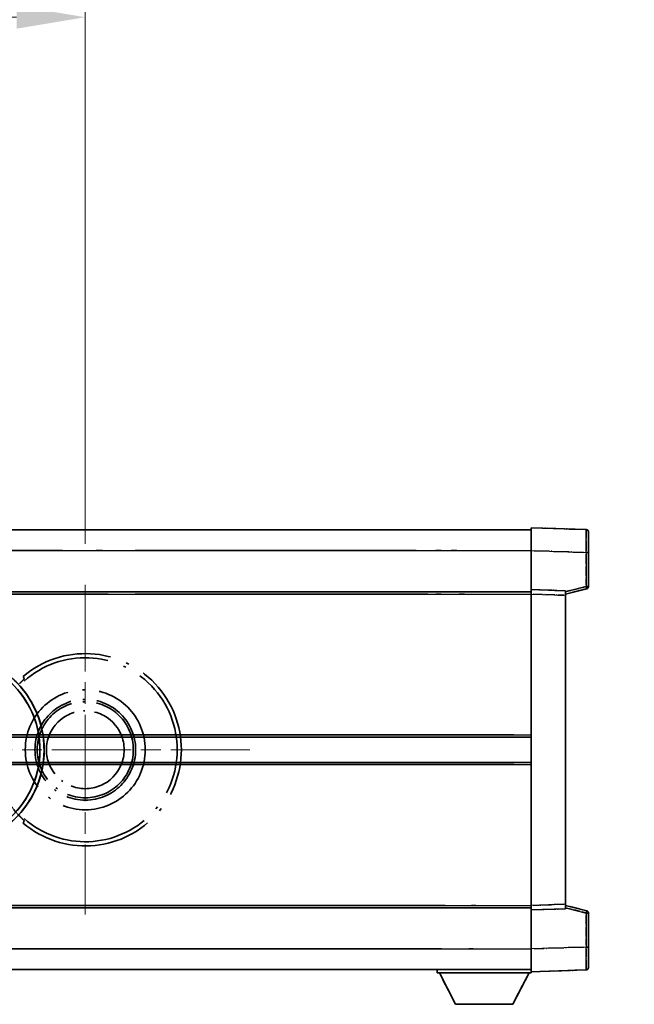
# Model space of a CAD drawing. Units: millimetres. Extents: x 0 to 13755, y 0 to 1827.
# Drawn here: x 452 to 586, y 362 to 577 of the extents above; entities that cross this region are included whole.
import ezdxf

# ---------------------------------------------------------------- set-up
doc = ezdxf.new("R2010")
doc.units = ezdxf.units.MM
doc.header["$LTSCALE"] = 6
doc.linetypes.add('CHAIN', pattern=[0.3543, 0.2362, -0.0295, 0.0591, -0.0295])
doc.linetypes.add('LONG_DASH_DOTTED', pattern=[0.61, 0.48, -0.06, 0.01, -0.06])
doc.layers.get('Defpoints').update_dxf_attribs({"lineweight": 25})
for name, color, linetype, lineweight in [('Center Mark (ISO)', 131, 'Continuous', 18), ('Dimension (ISO)', 7, 'Continuous', 18), ('Overlay (ISO)', 7, 'LONG_DASH_DOTTED', 35), ('Visible (ISO)', 7, 'Continuous', 35), ('Visible Narrow (ISO)', 7, 'Continuous', 25)]:
    doc.layers.add(name, color=color, linetype=linetype, lineweight=lineweight)
doc.styles.add('Note Text (TK)', font='txt')
doc.dimstyles.new('Default - Method 1b (TK)', dxfattribs={"dimscale": 6, "dimtxt": 2.5, "dimasz": 2.5, "dimexe": 1, "dimexo": 1.5, "dimgap": 1, "dimtad": 1, "dimtoh": 1, "dimrnd": 1e-08, "dimdsep": 46, "dimtxsty": 'Note Text (TK)', "dimcen": 0.09, "dimdle": 5, "dimclrd": 100, "dimclre": 100, "dimclrt": 7, "dimadec": 1, "dimazin": 1, "dimtfac": 1, "dimtmove": 0, "dimatfit": 3, "dimfxl": 1, "dimtolj": 1, "dimlwd": -1, "dimlwe": -1, "dimarcsym": 0})

# ---------------------------------------------------------------- blocks, each defined once
blk = doc.blocks.new('*D9')
at = {"layer": 'Defpoints', "color": 0}
for p in [(465.95, 577.98), (336.95, 453.98), (465.95, 453.98)]:
    blk.add_point(p, dxfattribs=at)
at = {"layer": 'Dimension (ISO)', "color": 100}
for p, q in [((336.95, 462.98), (336.95, 583.98)), ((465.95, 462.98), (465.95, 583.98)), ((351.95, 577.98), (450.95, 577.98))]:
    blk.add_line(p, q, dxfattribs=at)
for points in [[(351.95, 580.48), (351.95, 575.48), (336.95, 577.98)], [(450.95, 580.48), (450.95, 575.48), (465.95, 577.98)]]:
    blk.add_solid(points, dxfattribs=at)
at = {"layer": 'Dimension (ISO)', "color": 7, "insert": (99.53, 607.21), "char_height": 15, "attachment_point": 4, "style": 'Note Text (TK)'}
blk.add_mtext('\\A1; \\fＭＳ Ｐゴシック|b0|i0;\\H15.0000;* ステップハンドルは任意の位置に固定できます。\\P\\fＭＳ Ｐゴシック|b0|i0;\\H15.0000;* Stand handle location can be freely affixed within denoted range.', dxfattribs=at)

msp = doc.modelspace()

# ---------------------------------------------------------------- linework, layer by layer
at = {"layer": 'Center Mark (ISO)', "linetype": 'CHAIN', "ltscale": 13.334389}
msp.add_line((465.9504, 453.9751), (465.9504, 381.9751), dxfattribs=at)
at = {"layer": 'Center Mark (ISO)', "linetype": 'CHAIN', "ltscale": 12.223182}
msp.add_line((501.9504, 417.9751), (435.9504, 417.9751), dxfattribs=at)
at = {"layer": 'Overlay (ISO)', "ltscale": 16.905737}
for p, q in [((315.9504, 465.9751), (563.4504, 465.9751)), ((315.9504, 465.9751), (563.4504, 465.9751)), ((315.9504, 465.9751), (563.4504, 465.9751)), ((315.9504, 465.9751), (563.4504, 465.9751)), ((315.9504, 452.4751), (563.4504, 452.4751)), ((315.9504, 452.4751), (563.4504, 452.4751)), ((315.9504, 452.4751), (563.4504, 452.4751)), ((315.9504, 452.4751), (563.4504, 452.4751)), ((315.9504, 383.4751), (563.4504, 383.4751)), ((315.9504, 383.4751), (563.4504, 383.4751)), ((315.9504, 383.4751), (563.4504, 383.4751)), ((315.9504, 383.4751), (563.4504, 383.4751)), ((315.9504, 369.9751), (563.4504, 369.9751)), ((315.9504, 369.9751), (563.4504, 369.9751)), ((315.9504, 369.9751), (563.4504, 369.9751)), ((315.9504, 369.9751), (563.4504, 369.9751))]:
    msp.add_line(p, q, dxfattribs=at)
at = {"layer": 'Overlay (ISO)', "ltscale": 16.428362}
msp.add_line((383.067, 465.9751), (563.4504, 465.9751), dxfattribs=at)
at = {"layer": 'Overlay (ISO)', "ltscale": 0.844273}
for p, q in [((563.4504, 461.4782), (563.4504, 466.4751)), ((563.4504, 461.4782), (563.4504, 466.4751)), ((563.4504, 461.4782), (563.4504, 466.4751)), ((563.4504, 461.4782), (563.4504, 466.4751)), ((563.4504, 461.4782), (563.4504, 466.4751)), ((563.4504, 369.4751), (563.4504, 374.4721)), ((563.4504, 369.4751), (563.4504, 374.4721)), ((563.4504, 369.4751), (563.4504, 374.4721)), ((563.4504, 369.4751), (563.4504, 374.4721)), ((563.4504, 369.4751), (563.4504, 374.4721))]:
    msp.add_line(p, q, dxfattribs=at)
at = {"layer": 'Overlay (ISO)', "ltscale": 1.294175}
for p, q in [((575.4679, 466.0555), (563.4504, 466.4751)), ((575.4679, 466.0555), (563.4504, 466.4751)), ((575.4679, 466.0555), (563.4504, 466.4751)), ((575.4679, 466.0555), (563.4504, 466.4751)), ((575.4679, 466.0555), (563.4504, 466.4751)), ((563.4504, 369.4751), (575.4679, 369.8948)), ((563.4504, 369.4751), (575.4679, 369.8948)), ((563.4504, 369.4751), (575.4679, 369.8948)), ((563.4504, 369.4751), (575.4679, 369.8948)), ((563.4504, 369.4751), (575.4679, 369.8948))]:
    msp.add_line(p, q, dxfattribs=at)
at = {"layer": 'Overlay (ISO)', "ltscale": 0.759836}
for p, q in [((575.9504, 465.5558), (575.9504, 461.0585)), ((575.9504, 465.5558), (575.9504, 461.0585)), ((575.9504, 465.5558), (575.9504, 461.0585)), ((575.9504, 465.5558), (575.9504, 461.0585)), ((575.9504, 465.5558), (575.9504, 461.0585)), ((575.9504, 374.8917), (575.9504, 370.3945)), ((575.9504, 374.8917), (575.9504, 370.3945)), ((575.9504, 374.8917), (575.9504, 370.3945)), ((575.9504, 374.8917), (575.9504, 370.3945)), ((575.9504, 374.8917), (575.9504, 370.3945))]:
    msp.add_line(p, q, dxfattribs=at)
at = {"layer": 'Overlay (ISO)', "ltscale": 20.286884}
for p, q in [((328.3254, 461.4751), (551.0754, 461.4751)), ((328.3254, 461.4751), (551.0754, 461.4751)), ((328.3254, 461.4751), (551.0754, 461.4751)), ((328.3254, 461.4751), (551.0754, 461.4751)), ((328.3254, 451.9751), (551.0754, 451.9751)), ((328.3254, 451.9751), (551.0754, 451.9751)), ((328.3254, 451.9751), (551.0754, 451.9751)), ((328.3254, 451.9751), (551.0754, 451.9751)), ((328.3254, 383.9751), (551.0754, 383.9751)), ((328.3254, 383.9751), (551.0754, 383.9751)), ((328.3254, 383.9751), (551.0754, 383.9751)), ((328.3254, 383.9751), (551.0754, 383.9751)), ((328.3254, 374.4751), (551.0754, 374.4751)), ((328.3254, 374.4751), (551.0754, 374.4751)), ((328.3254, 374.4751), (551.0754, 374.4751)), ((328.3254, 374.4751), (551.0754, 374.4751))]:
    msp.add_line(p, q, dxfattribs=at)
at = {"layer": 'Overlay (ISO)', "ltscale": 21.183371}
msp.add_line((399.7736, 461.4751), (554.8359, 461.4751), dxfattribs=at)
at = {"layer": 'Overlay (ISO)', "ltscale": 0.91456}
for p, q in [((563.4504, 452.9751), (563.4504, 461.4782)), ((563.4504, 452.9751), (563.4504, 461.4782)), ((563.4504, 452.9751), (563.4504, 461.4782)), ((563.4504, 452.9751), (563.4504, 461.4782)), ((563.4504, 452.9751), (563.4504, 461.4782)), ((563.4504, 374.4721), (563.4504, 382.9751)), ((563.4504, 374.4721), (563.4504, 382.9751)), ((563.4504, 374.4721), (563.4504, 382.9751)), ((563.4504, 374.4721), (563.4504, 382.9751)), ((563.4504, 374.4721), (563.4504, 382.9751))]:
    msp.add_line(p, q, dxfattribs=at)
at = {"layer": 'Overlay (ISO)', "ltscale": 1.164747}
for p, q in [((564.0513, 461.4572), (574.867, 461.0795)), ((564.0513, 461.4572), (574.867, 461.0795)), ((564.0513, 461.4572), (574.867, 461.0795)), ((564.0513, 461.4572), (574.867, 461.0795)), ((564.0513, 461.4572), (574.867, 461.0795)), ((574.867, 374.8708), (564.0513, 374.4931)), ((574.867, 374.8708), (564.0513, 374.4931)), ((574.867, 374.8708), (564.0513, 374.4931)), ((574.867, 374.8708), (564.0513, 374.4931)), ((574.867, 374.8708), (564.0513, 374.4931))]:
    msp.add_line(p, q, dxfattribs=at)
at = {"layer": 'Overlay (ISO)', "ltscale": 0.717695}
for p, q in [((575.4679, 460.6878), (575.4679, 454.0149)), ((575.4679, 460.6878), (575.4679, 454.0149)), ((575.4679, 460.6878), (575.4679, 454.0149)), ((575.4679, 460.6878), (575.4679, 454.0149)), ((575.4679, 460.6878), (575.4679, 454.0149)), ((575.4679, 381.9354), (575.4679, 375.2625)), ((575.4679, 381.9354), (575.4679, 375.2625)), ((575.4679, 381.9354), (575.4679, 375.2625)), ((575.4679, 381.9354), (575.4679, 375.2625)), ((575.4679, 381.9354), (575.4679, 375.2625))]:
    msp.add_line(p, q, dxfattribs=at)
at = {"layer": 'Overlay (ISO)', "ltscale": 0.074246}
for p, q in [((575.5062, 461.0585), (575.949, 461.0585)), ((575.5062, 461.0585), (575.949, 461.0585)), ((575.5062, 461.0585), (575.949, 461.0585)), ((575.5062, 461.0585), (575.949, 461.0585)), ((575.5062, 461.0585), (575.949, 461.0585)), ((575.949, 453.6442), (575.5062, 453.6442)), ((575.949, 453.6442), (575.5062, 453.6442)), ((575.949, 453.6442), (575.5062, 453.6442)), ((575.949, 453.6442), (575.5062, 453.6442)), ((575.949, 453.6442), (575.5062, 453.6442)), ((575.5062, 382.3061), (575.949, 382.3061)), ((575.5062, 382.3061), (575.949, 382.3061)), ((575.5062, 382.3061), (575.949, 382.3061)), ((575.5062, 382.3061), (575.949, 382.3061)), ((575.5062, 382.3061), (575.949, 382.3061)), ((575.5062, 374.8917), (575.949, 374.8917)), ((575.5062, 374.8917), (575.949, 374.8917)), ((575.5062, 374.8917), (575.949, 374.8917)), ((575.5062, 374.8917), (575.949, 374.8917)), ((575.5062, 374.8917), (575.949, 374.8917))]:
    msp.add_line(p, q, dxfattribs=at)
at = {"layer": 'Overlay (ISO)', "ltscale": 0.79745}
for p, q in [((575.9504, 453.6442), (575.9504, 461.0585)), ((575.9504, 453.6442), (575.9504, 461.0585)), ((575.9504, 453.6442), (575.9504, 461.0585)), ((575.9504, 453.6442), (575.9504, 461.0585)), ((575.9504, 453.6442), (575.9504, 461.0585)), ((575.9504, 374.8917), (575.9504, 382.3061)), ((575.9504, 374.8917), (575.9504, 382.3061)), ((575.9504, 374.8917), (575.9504, 382.3061)), ((575.9504, 374.8917), (575.9504, 382.3061)), ((575.9504, 374.8917), (575.9504, 382.3061))]:
    msp.add_line(p, q, dxfattribs=at)
at = {"layer": 'Overlay (ISO)', "ltscale": 21.326151}
msp.add_line((407.343, 452.4751), (563.4504, 452.4751), dxfattribs=at)
at = {"layer": 'Overlay (ISO)', "ltscale": 19.082989}
msp.add_line((416.0025, 451.9751), (555.69, 451.9751), dxfattribs=at)
at = {"layer": 'Overlay (ISO)', "ltscale": 0.168775}
for p, q in [((563.4504, 451.9757), (563.4504, 452.9751)), ((563.4504, 451.9757), (563.4504, 452.9751)), ((563.4504, 451.9757), (563.4504, 452.9751)), ((563.4504, 451.9757), (563.4504, 452.9751)), ((563.4504, 451.9757), (563.4504, 452.9751)), ((570.9504, 452.7132), (570.9504, 451.7138)), ((570.9504, 452.7132), (570.9504, 451.7138)), ((570.9504, 452.7132), (570.9504, 451.7138)), ((570.9504, 452.7132), (570.9504, 451.7138)), ((570.9504, 452.7132), (570.9504, 451.7138)), ((563.4504, 382.9751), (563.4504, 383.9745)), ((563.4504, 382.9751), (563.4504, 383.9745)), ((563.4504, 382.9751), (563.4504, 383.9745)), ((563.4504, 382.9751), (563.4504, 383.9745)), ((563.4504, 382.9751), (563.4504, 383.9745)), ((570.9504, 384.2364), (570.9504, 383.237)), ((570.9504, 384.2364), (570.9504, 383.237)), ((570.9504, 384.2364), (570.9504, 383.237)), ((570.9504, 384.2364), (570.9504, 383.237)), ((570.9504, 384.2364), (570.9504, 383.237))]:
    msp.add_line(p, q, dxfattribs=at)
at = {"layer": 'Overlay (ISO)', "ltscale": 0.807647}
for p, q in [((570.9504, 452.7132), (563.4504, 452.9751)), ((570.9504, 452.7132), (563.4504, 452.9751)), ((570.9504, 452.7132), (563.4504, 452.9751)), ((570.9504, 452.7132), (563.4504, 452.9751)), ((570.9504, 452.7132), (563.4504, 452.9751)), ((563.4504, 382.9751), (570.9504, 383.237)), ((563.4504, 382.9751), (570.9504, 383.237)), ((563.4504, 382.9751), (570.9504, 383.237)), ((563.4504, 382.9751), (570.9504, 383.237)), ((563.4504, 382.9751), (570.9504, 383.237))]:
    msp.add_line(p, q, dxfattribs=at)
at = {"layer": 'Overlay (ISO)', "ltscale": 7.314691}
msp.add_line((563.4504, 383.9745), (563.4504, 451.9757), dxfattribs=at)
msp.add_line((563.4504, 383.9745), (563.4504, 451.9757), dxfattribs=at)
msp.add_line((563.4504, 383.9745), (563.4504, 451.9757), dxfattribs=at)
msp.add_line((563.4504, 383.9745), (563.4504, 451.9757), dxfattribs=at)
msp.add_line((563.4504, 383.9745), (563.4504, 451.9757), dxfattribs=at)
at = {"layer": 'Overlay (ISO)', "ltscale": 0.726872}
for p, q in [((563.8254, 451.9626), (570.5754, 451.7269)), ((563.8254, 451.9626), (570.5754, 451.7269)), ((563.8254, 451.9626), (570.5754, 451.7269)), ((563.8254, 451.9626), (570.5754, 451.7269)), ((563.8254, 451.9626), (570.5754, 451.7269)), ((570.5754, 384.2233), (563.8254, 383.9876)), ((570.5754, 384.2233), (563.8254, 383.9876)), ((570.5754, 384.2233), (563.8254, 383.9876)), ((570.5754, 384.2233), (563.8254, 383.9876)), ((570.5754, 384.2233), (563.8254, 383.9876))]:
    msp.add_line(p, q, dxfattribs=at)
at = {"layer": 'Overlay (ISO)', "ltscale": 0.513665}
for p, q in [((570.9504, 451.9751), (575.5745, 453.1598)), ((570.9504, 451.9751), (575.5745, 453.1598)), ((570.9504, 451.9751), (575.5745, 453.1598)), ((570.9504, 451.9751), (575.5745, 453.1598)), ((570.9504, 451.9751), (575.5745, 453.1598)), ((575.5745, 382.7904), (570.9504, 383.9751)), ((575.5745, 382.7904), (570.9504, 383.9751)), ((575.5745, 382.7904), (570.9504, 383.9751)), ((575.5745, 382.7904), (570.9504, 383.9751)), ((575.5745, 382.7904), (570.9504, 383.9751))]:
    msp.add_line(p, q, dxfattribs=at)
at = {"layer": 'Overlay (ISO)', "ltscale": 7.258345}
msp.add_line((570.9504, 384.2364), (570.9504, 451.7138), dxfattribs=at)
msp.add_line((570.9504, 384.2364), (570.9504, 451.7138), dxfattribs=at)
msp.add_line((570.9504, 384.2364), (570.9504, 451.7138), dxfattribs=at)
msp.add_line((570.9504, 384.2364), (570.9504, 451.7138), dxfattribs=at)
msp.add_line((570.9504, 384.2364), (570.9504, 451.7138), dxfattribs=at)
at = {"layer": 'Overlay (ISO)', "ltscale": 0.451625}
for p, q in [((575.242, 453.5863), (571.1763, 452.5447)), ((575.242, 453.5863), (571.1763, 452.5447)), ((575.242, 453.5863), (571.1763, 452.5447)), ((575.242, 453.5863), (571.1763, 452.5447)), ((575.242, 453.5863), (571.1763, 452.5447)), ((571.1763, 383.4056), (575.242, 382.364)), ((571.1763, 383.4056), (575.242, 382.364)), ((571.1763, 383.4056), (575.242, 382.364)), ((571.1763, 383.4056), (575.242, 382.364)), ((571.1763, 383.4056), (575.242, 382.364))]:
    msp.add_line(p, q, dxfattribs=at)
at = {"layer": 'Overlay (ISO)', "ltscale": 18.732317}
for p, q in [((357.7696, 420.7251), (563.4504, 420.7251)), ((357.7696, 415.2251), (563.4504, 415.2251))]:
    msp.add_line(p, q, dxfattribs=at)
at = {"layer": 'Overlay (ISO)', "ltscale": 16.865002}
for p, q in [((367.9851, 421.2251), (553.1628, 421.2251)), ((367.9851, 414.7251), (553.1628, 414.7251))]:
    msp.add_line(p, q, dxfattribs=at)
at = {"layer": 'Overlay (ISO)', "ltscale": 14.573885}
for p, q in [((456.7696, 420.7251), (563.4504, 420.7251)), ((456.7696, 420.7251), (563.4504, 420.7251)), ((456.7696, 420.7251), (563.4504, 420.7251)), ((456.7696, 415.2251), (563.4504, 415.2251)), ((456.7696, 415.2251), (563.4504, 415.2251)), ((456.7696, 415.2251), (563.4504, 415.2251))]:
    msp.add_line(p, q, dxfattribs=at)
at = {"layer": 'Overlay (ISO)', "ltscale": 13.12537}
for p, q in [((462.0351, 421.2251), (558.1128, 421.2251)), ((462.0351, 421.2251), (558.1128, 421.2251)), ((462.0351, 421.2251), (558.1128, 421.2251)), ((462.0351, 414.7251), (558.1128, 414.7251)), ((462.0351, 414.7251), (558.1128, 414.7251)), ((462.0351, 414.7251), (558.1128, 414.7251))]:
    msp.add_line(p, q, dxfattribs=at)
at = {"layer": 'Overlay (ISO)', "ltscale": 8.248344}
for p, q in [((486.7696, 420.7251), (563.4504, 420.7251)), ((486.7696, 415.2251), (563.4504, 415.2251))]:
    msp.add_line(p, q, dxfattribs=at)
at = {"layer": 'Overlay (ISO)', "ltscale": 7.430487}
for p, q in [((490.5351, 421.2251), (559.6128, 421.2251)), ((490.5351, 414.7251), (559.6128, 414.7251))]:
    msp.add_line(p, q, dxfattribs=at)
at = {"layer": 'Overlay (ISO)', "ltscale": 17.653763}
msp.add_line((434.2249, 383.4751), (563.4504, 383.4751), dxfattribs=at)
at = {"layer": 'Overlay (ISO)', "ltscale": 15.851563}
msp.add_line((440.9707, 383.9751), (557.0041, 383.9751), dxfattribs=at)
at = {"layer": 'Overlay (ISO)', "ltscale": 16.551208}
msp.add_line((435.5648, 374.4751), (556.7196, 374.4751), dxfattribs=at)
at = {"layer": 'Overlay (ISO)', "ltscale": 18.758465}
msp.add_line((426.1385, 369.9751), (563.4504, 369.9751), dxfattribs=at)
at = {"layer": 'Overlay (ISO)', "ltscale": 0.075198}
msp.add_line((542.8504, 369.9751), (542.8504, 369.2751), dxfattribs=at)
msp.add_line((542.8504, 369.9751), (542.8504, 369.2751), dxfattribs=at)
msp.add_line((542.8504, 369.9751), (542.8504, 369.2751), dxfattribs=at)
msp.add_line((542.8504, 369.9751), (542.8504, 369.2751), dxfattribs=at)
msp.add_line((542.8504, 369.9751), (542.8504, 369.2751), dxfattribs=at)
at = {"layer": 'Overlay (ISO)', "ltscale": 2.215811}
msp.add_line((542.8504, 369.2751), (563.4504, 369.2751), dxfattribs=at)
msp.add_line((542.8504, 369.2751), (563.4504, 369.2751), dxfattribs=at)
msp.add_line((542.8504, 369.2751), (563.4504, 369.2751), dxfattribs=at)
msp.add_line((542.8504, 369.2751), (563.4504, 369.2751), dxfattribs=at)
msp.add_line((542.8504, 369.2751), (563.4504, 369.2751), dxfattribs=at)
at = {"layer": 'Overlay (ISO)', "ltscale": 0.917801}
for p, q in [((546.9004, 362.3751), (543.3504, 369.2751)), ((546.9004, 362.3751), (543.3504, 369.2751)), ((546.9004, 362.3751), (543.3504, 369.2751)), ((546.9004, 362.3751), (543.3504, 369.2751)), ((546.9004, 362.3751), (543.3504, 369.2751)), ((559.4004, 362.3751), (562.9504, 369.2751)), ((559.4004, 362.3751), (562.9504, 369.2751)), ((559.4004, 362.3751), (562.9504, 369.2751)), ((559.4004, 362.3751), (562.9504, 369.2751)), ((559.4004, 362.3751), (562.9504, 369.2751))]:
    msp.add_line(p, q, dxfattribs=at)
at = {"layer": 'Overlay (ISO)', "ltscale": 0.021414}
msp.add_line((563.4504, 369.4751), (563.4504, 369.2751), dxfattribs=at)
msp.add_line((563.4504, 369.4751), (563.4504, 369.2751), dxfattribs=at)
msp.add_line((563.4504, 369.4751), (563.4504, 369.2751), dxfattribs=at)
msp.add_line((563.4504, 369.4751), (563.4504, 369.2751), dxfattribs=at)
msp.add_line((563.4504, 369.4751), (563.4504, 369.2751), dxfattribs=at)
at = {"layer": 'Overlay (ISO)', "ltscale": 1.344507}
msp.add_line((546.9004, 362.3751), (559.4004, 362.3751), dxfattribs=at)
msp.add_line((546.9004, 362.3751), (559.4004, 362.3751), dxfattribs=at)
msp.add_line((546.9004, 362.3751), (559.4004, 362.3751), dxfattribs=at)
msp.add_line((546.9004, 362.3751), (559.4004, 362.3751), dxfattribs=at)
msp.add_line((546.9004, 362.3751), (559.4004, 362.3751), dxfattribs=at)
at = {"layer": 'Overlay (ISO)', "ltscale": 8.867519}
msp.add_circle((465.9504, 417.9751), 13.1202, dxfattribs=at)
at = {"layer": 'Overlay (ISO)', "ltscale": 7.434503}
msp.add_circle((465.9504, 417.9751), 11, dxfattribs=at)
at = {"layer": 'Overlay (ISO)', "ltscale": 7.096566}
msp.add_circle((465.9504, 417.9751), 10.5, dxfattribs=at)
msp.add_circle((465.9504, 417.9751), 10.5, dxfattribs=at)
at = {"layer": 'Overlay (ISO)', "ltscale": 5.74482}
msp.add_circle((465.9504, 417.9751), 8.5, dxfattribs=at)
at = {"layer": 'Overlay (ISO)', "ltscale": 0.082507}
for centre, start, end in [((575.4504, 465.5558), 0, 88), ((575.4504, 465.5558), 0, 88), ((575.4504, 465.5558), 0, 88), ((575.4504, 465.5558), 0, 88), ((575.4504, 465.5558), 0, 88), ((575.4504, 370.3945), 272, 0), ((575.4504, 370.3945), 272, 0), ((575.4504, 370.3945), 272, 0), ((575.4504, 370.3945), 272, 0), ((575.4504, 370.3945), 272, 0)]:
    msp.add_arc(centre, 0.5, start, end, dxfattribs=at)
at = {"layer": 'Overlay (ISO)', "ltscale": 0.070895}
for centre, start, end in [((575.4504, 453.6442), 284.37, 0), ((575.4504, 453.6442), 284.37, 0), ((575.4504, 453.6442), 284.37, 0), ((575.4504, 453.6442), 284.37, 0), ((575.4504, 453.6442), 284.37, 0), ((575.4504, 382.3061), 0, 75.63), ((575.4504, 382.3061), 0, 75.63), ((575.4504, 382.3061), 0, 75.63), ((575.4504, 382.3061), 0, 75.63), ((575.4504, 382.3061), 0, 75.63)]:
    msp.add_arc(centre, 0.5, start, end, dxfattribs=at)
at = {"layer": 'Overlay (ISO)', "ltscale": 10.269026}
for centre, start, end in [((435.9504, 417.9751), 289.766832, 190.233168), ((435.9504, 417.9751), 199.766832, 100.233168), ((435.9504, 417.9751), 229.766832, 130.233168), ((465.9504, 417.9751), 229.766832, 130.233168)]:
    msp.add_arc(centre, 21, start, end, dxfattribs=at)
at = {"layer": 'Overlay (ISO)', "ltscale": 9.941565}
for centre, start, end in [((435.9504, 417.9751), 288.232415, 191.767585), ((435.9504, 417.9751), 198.232415, 101.767585), ((435.9504, 417.9751), 228.232415, 131.767585), ((465.9504, 417.9751), 228.232415, 131.767585)]:
    msp.add_arc(centre, 20.0936, start, end, dxfattribs=at)
at = {"layer": 'Overlay (ISO)', "ltscale": 0.368434}
msp.add_arc((465.9504, 417.9751), 20.3876, 215.66743, 225.295726, dxfattribs=at)
at = {"layer": 'Overlay (ISO)', "ltscale": 0.75978}
for centre, major_axis, start_param, end_param in [((575.4504, 461.053), (-0.0174, -5.0024), 1.65038371, 3.06300424), ((575.4504, 461.053), (-0.0174, -5.0024), 1.65038371, 3.06300424), ((575.4504, 461.053), (-0.0174, -5.0024), 1.65038371, 3.06300424), ((575.4504, 461.053), (-0.0174, -5.0024), 1.65038371, 3.06300424), ((575.4504, 461.053), (-0.0174, -5.0024), 1.65038371, 3.06300424), ((575.4504, 374.8972), (0.0174, -5.0024), 0.07858843, 1.49120895), ((575.4504, 374.8972), (0.0174, -5.0024), 0.07858843, 1.49120895), ((575.4504, 374.8972), (0.0174, -5.0024), 0.07858843, 1.49120895), ((575.4504, 374.8972), (0.0174, -5.0024), 0.07858843, 1.49120895), ((575.4504, 374.8972), (0.0174, -5.0024), 0.07858843, 1.49120895)]:
    msp.add_ellipse(centre, major_axis=major_axis, ratio=0.00348438, start_param=start_param, end_param=end_param, dxfattribs=at)
at = {"layer": 'Overlay (ISO)', "ltscale": 0.075516}
for centre, major_axis, start_param, end_param in [((575.4504, 453.6442), (0.1241, -0.4844), 0.07810674, 1.48402803), ((575.4504, 453.6442), (0.1241, -0.4844), 0.07810674, 1.48402803), ((575.4504, 453.6442), (0.1241, -0.4844), 0.07810674, 1.48402803), ((575.4504, 453.6442), (0.1241, -0.4844), 0.07810674, 1.48402803), ((575.4504, 453.6442), (0.1241, -0.4844), 0.07810674, 1.48402803), ((575.4504, 382.3061), (0.1241, 0.4844), 4.79915728, 6.20507857), ((575.4504, 382.3061), (0.1241, 0.4844), 4.79915728, 6.20507857), ((575.4504, 382.3061), (0.1241, 0.4844), 4.79915728, 6.20507857), ((575.4504, 382.3061), (0.1241, 0.4844), 4.79915728, 6.20507857), ((575.4504, 382.3061), (0.1241, 0.4844), 4.79915728, 6.20507857)]:
    msp.add_ellipse(centre, major_axis=major_axis, ratio=0.03380887, start_param=start_param, end_param=end_param, dxfattribs=at)
at = {"layer": 'Overlay (ISO)', "ltscale": 0.197456}
for points, knots in [([(452.5867, 433.4776), (452.5885, 433.4728), (452.5849, 433.4633), (452.5657, 433.4337), (452.5488, 433.4123), (452.4818, 433.335), (452.4148, 433.2652), (452.2371, 433.0849), (452.104, 432.9539), (451.8467, 432.7005), (451.7245, 432.5799), (451.6088, 432.4655)], [0.3759847, 0.3759847, 0.3759847, 0.3759847, 0.392440242, 0.392440242, 0.410914798, 0.410914798, 0.44786391, 0.44786391, 0.504486619, 0.504486619, 0.552148681, 0.552148681, 0.552148681, 0.552148681]), ([(451.6088, 403.4847), (451.7245, 403.3703), (451.8467, 403.2498), (452.104, 402.9964), (452.2371, 402.8653), (452.4148, 402.6851), (452.4818, 402.6153), (452.5488, 402.5379), (452.5657, 402.5166), (452.5849, 402.4869), (452.5885, 402.4774), (452.5867, 402.4727)], [0.192845303, 0.192845303, 0.192845303, 0.192845303, 0.240507365, 0.240507365, 0.297130074, 0.297130074, 0.334079186, 0.334079186, 0.352553742, 0.352553742, 0.369009283, 0.369009283, 0.369009283, 0.369009283])]:
    msp.add_open_spline(points, degree=3, knots=knots, dxfattribs=at)
at = {"layer": 'Overlay (ISO)', "ltscale": 0.657511}
for points in [[(452.5867, 433.4776), (452.4866, 433.7404), (452.3865, 434.007)], [(452.3865, 401.9433), (452.4866, 402.2099), (452.5867, 402.4727)]]:
    msp.add_open_spline(points, degree=2, dxfattribs=at)
at = {"layer": 'Visible (ISO)'}
for p, q in [((315.9504, 465.9751), (563.4504, 465.9751)), ((563.4504, 461.4782), (563.4504, 466.4751)), ((575.4679, 466.0555), (563.4504, 466.4751)), ((575.9504, 465.5558), (575.9504, 461.0585)), ((563.4504, 452.9751), (563.4504, 461.4782)), ((575.9504, 453.6442), (575.9504, 461.0585)), ((315.9504, 452.4751), (563.4504, 452.4751)), ((563.4504, 451.9757), (563.4504, 452.9751)), ((570.9504, 452.7132), (563.4504, 452.9751)), ((563.4504, 383.9745), (563.4504, 451.9757)), ((570.9504, 451.9751), (575.5745, 453.1598)), ((570.9504, 452.7132), (570.9504, 451.7138)), ((570.9504, 384.2364), (570.9504, 451.7138)), ((456.7696, 420.7251), (563.4504, 420.7251)), ((456.7696, 415.2251), (563.4504, 415.2251)), ((407.343, 383.4751), (563.4504, 383.4751)), ((563.4504, 382.9751), (563.4504, 383.9745)), ((563.4504, 382.9751), (570.9504, 383.237)), ((563.4504, 374.4721), (563.4504, 382.9751)), ((570.9504, 384.2364), (570.9504, 383.237)), ((575.5745, 382.7904), (570.9504, 383.9751)), ((575.9504, 374.8917), (575.9504, 382.3061)), ((563.4504, 369.4751), (563.4504, 374.4721)), ((575.9504, 374.8917), (575.9504, 370.3945)), ((383.067, 369.9751), (563.4504, 369.9751)), ((542.8504, 369.9751), (542.8504, 369.2751)), ((542.8504, 369.2751), (563.4504, 369.2751)), ((546.9004, 362.3751), (543.3504, 369.2751)), ((559.4004, 362.3751), (562.9504, 369.2751)), ((563.4504, 369.4751), (575.4679, 369.8948)), ((563.4504, 369.4751), (563.4504, 369.2751)), ((546.9004, 362.3751), (559.4004, 362.3751))]:
    msp.add_line(p, q, dxfattribs=at)
for centre, radius, start, end in [((575.4504, 465.5558), 0.5, 0, 88), ((575.4504, 453.6442), 0.5, 284.37, 0), ((435.9504, 417.9751), 21, 259.766832, 160.233168), ((575.4504, 382.3061), 0.5, 0, 75.63), ((575.4504, 370.3945), 0.5, 272, 0)]:
    msp.add_arc(centre, radius, start, end, dxfattribs=at)
at = {"layer": 'Visible Narrow (ISO)'}
for p, q in [((315.9504, 461.4751), (563.4504, 461.4751)), ((563.4504, 461.4782), (575.4679, 461.0585)), ((575.4679, 461.0585), (575.9504, 461.0585)), ((575.4679, 461.0585), (575.4679, 453.6442)), ((315.9504, 451.9751), (563.4504, 451.9751)), ((563.4504, 451.9757), (570.9504, 451.7138)), ((575.4679, 453.6442), (570.9504, 452.4868)), ((575.9504, 453.6442), (575.4679, 453.6442)), ((456.6974, 421.2251), (563.4504, 421.2251)), ((456.6974, 414.7251), (563.4504, 414.7251)), ((408.2421, 383.9751), (563.4504, 383.9751)), ((570.9504, 384.2364), (563.4504, 383.9745)), ((570.9504, 383.4634), (575.4679, 382.3061)), ((575.4679, 382.3061), (575.9504, 382.3061)), ((575.4679, 382.3061), (575.4679, 374.8917)), ((391.159, 374.4751), (563.4504, 374.4751)), ((575.4679, 374.8917), (563.4504, 374.4721)), ((575.4679, 374.8917), (575.9504, 374.8917))]:
    msp.add_line(p, q, dxfattribs=at)
msp.add_arc((435.9504, 417.9751), 20.0936, 243.591572, 176.408428, dxfattribs=at)
for centre, major_axis, ratio, start_param, end_param in [((575.4504, 461.053), (-0.0174, -5.0024), 0.00348438, 1.5719048, 3.14148316), ((575.4504, 453.6442), (0.1241, -0.4844), 0.03380887, 0, 1.56213477), ((575.4504, 382.3061), (0.1241, 0.4844), 0.03380887, 4.72105054, 6.28318531), ((575.4504, 374.8972), (0.0174, -5.0024), 0.00348438, 0.00010951, 1.56968786)]:
    msp.add_ellipse(centre, major_axis=major_axis, ratio=ratio, start_param=start_param, end_param=end_param, dxfattribs=at)

# ---------------------------------------------------------------- dimensions: what is measured, and where the dimension line sits
at = {"layer": 'Dimension (ISO)', "color": 100}
dim = msp.add_linear_dim(base=(465.9504, 577.9751), p1=(336.9504, 453.9751), p2=(465.9504, 453.9751), angle=180, text=' \\fＭＳ Ｐゴシック|b0|i0;\\H15.0000;* ステップハンドルは任意の位置に固定できます。\\P\\fＭＳ Ｐゴシック|b0|i0;\\H15.0000;* Stand handle location can be freely affixed within denoted range.', dimstyle='Default - Method 1b (TK)', override={"dimgap": 1, "dimtoh": 0, "dimdec": 2, "dimtol": 0, "dimlim": 0, "dimtp": 0, "dimtm": 0, "dimtdec": 2, "dimtofl": 0, "dimatfit": 1}, dxfattribs=at)
dim.commit()
dim.dimension.update_dxf_attribs({"geometry": '*D9', "text_midpoint": (401.4504, 577.9751), "dimtype": 160})

doc.saveas('drawing.dxf')
